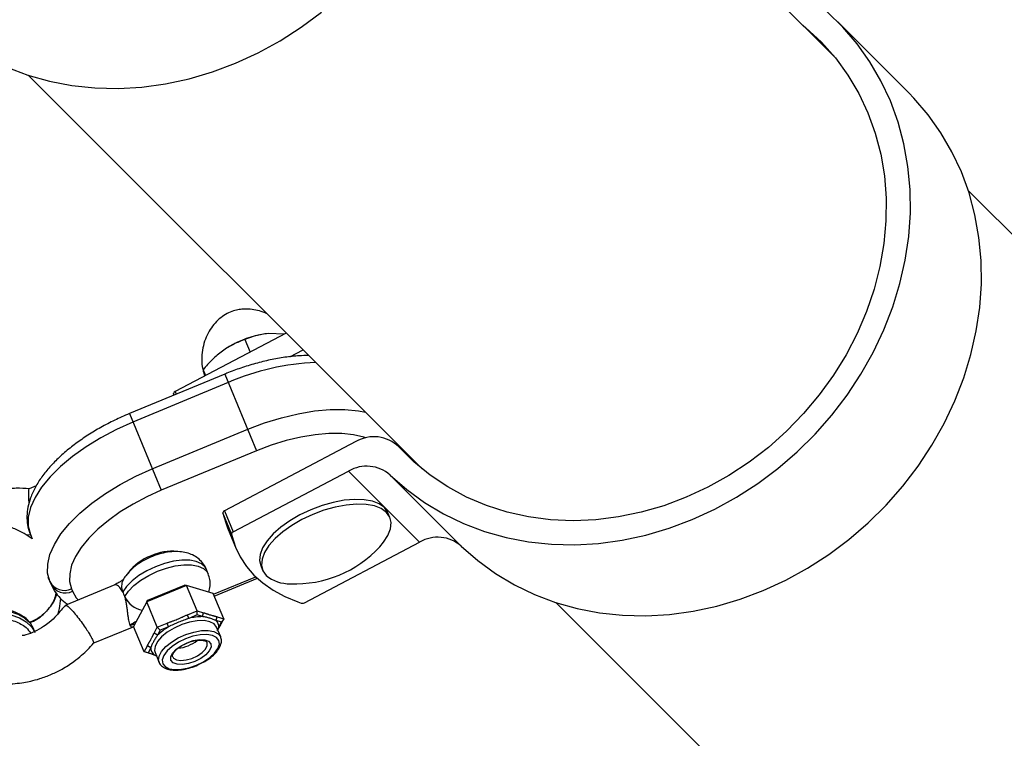
# Model space of a CAD drawing. Units: millimetres. Extents: x -2668 to 2668, y -3173 to 3173.
# Drawn here: x 887 to 1058, y -1076 to -950 of the extents above; entities that cross this region are included whole.
import ezdxf

# ---------------------------------------------------------------- set-up
doc = ezdxf.new("R2010")
doc.units = ezdxf.units.MM

msp = doc.modelspace()

# ---------------------------------------------------------------- linework, layer by layer
at = {"color": 7, "linetype": 'Continuous', "lineweight": 25}
for p, q in [((1028.54, -956.7), (959.92, -888.08)), ((1041.48, -962.99), (1029.11, -950.62)), ((888.08, -959.92), (956.7, -1028.54)), ((1120.47, -1048.63), (1051.84, -980)), ((933.02, -1004.86), (913.68, -1015.04)), ((928.49, -1005.16), (928.42, -1005.17)), ((932.7, -1005.03), (929.86, -1004.96)), ((925.84, -1005.98), (926.74, -1008.17)), ((922.41, -1007.66), (922.4, -1007.67)), ((933.66, -1009), (935.95, -1007.79)), ((922.32, -1012.02), (905.7, -1018.91)), ((918.54, -1011.25), (918.95, -1012.26)), ((922.32, -1012.02), (927.86, -1025.39)), ((922.93, -1013.49), (906.3, -1020.37)), ((913.45, -1015.69), (913.38, -1015.39)), ((905.7, -1018.91), (911.23, -1032.27)), ((909.68, -1028.53), (926.31, -1021.64)), ((945.17, -1023.79), (922.29, -1035.83)), ((927.86, -1025.39), (911.23, -1032.27)), ((955.09, -1027.16), (952.48, -1024.55)), ((953.51, -1025.57), (953.49, -1025.33)), ((923.8, -1039.49), (943.89, -1028.93)), ((956.27, -1041.3), (943.89, -1028.93)), ((951.14, -1029.62), (963.51, -1041.99)), ((889.47, -1031.49), (888.25, -1031.99)), ((922.29, -1035.83), (923.8, -1039.49)), ((923.51, -1039.84), (921.99, -1036.18)), ((921.99, -1036.18), (922.1, -1036.64)), ((922.1, -1036.64), (923.62, -1040.31)), ((951.09, -1037.03), (950.75, -1036.22)), ((922.79, -1038.81), (924.31, -1042.48)), ((887.65, -1039.99), (888.43, -1040.04)), ((888.45, -1039.99), (888.76, -1040.74)), ((923.51, -1039.84), (923.62, -1040.31)), ((913.5, -1042.98), (913.46, -1042.88)), ((936.18, -1051.87), (956.27, -1041.3)), ((906.07, -1045.94), (906.1, -1046.02)), ((919.42, -1046.81), (919.08, -1045.99)), ((928.58, -1045.4), (928.91, -1046.22)), ((891.52, -1047.4), (892.01, -1048.58)), ((904.57, -1047.98), (904.65, -1047.84)), ((920.5, -1050.72), (928, -1047.62)), ((903.14, -1048.74), (894.6, -1052.28)), ((895.61, -1049.44), (895.79, -1049.88)), ((915.67, -1048.87), (908.74, -1051.74)), ((908.93, -1051.44), (915.33, -1048.79)), ((915.67, -1048.87), (915.33, -1048.79)), ((917.5, -1053.27), (915.67, -1048.87)), ((920.31, -1050.26), (915.67, -1048.87)), ((908.74, -1051.74), (908.93, -1051.44)), ((922.13, -1054.66), (920.31, -1050.26)), ((908.74, -1051.74), (906.44, -1056)), ((910.56, -1056.14), (908.74, -1051.74)), ((935.06, -1051.74), (935.63, -1051.96)), ((980, -1051.84), (1048.63, -1120.47)), ((915.8, -1053.97), (917.5, -1053.27)), ((916.06, -1054.6), (915.8, -1053.97)), ((917.49, -1054.01), (916.06, -1054.6)), ((917.49, -1054.01), (917.5, -1053.27)), ((918.44, -1054.29), (917.49, -1054.01)), ((917.5, -1053.27), (918.63, -1053.61)), ((918.44, -1054.29), (918.63, -1053.61)), ((920.82, -1055), (921, -1054.32)), ((921, -1054.32), (922.13, -1054.66)), ((922.13, -1054.66), (921.42, -1055.99)), ((922.13, -1054.66), (921.77, -1055.29)), ((889.26, -1057.05), (888.99, -1056.4)), ((899.41, -1058.95), (906.22, -1056.13)), ((906.2, -1056.13), (906.46, -1056.06)), ((908.27, -1060.41), (906.44, -1056)), ((910, -1057.18), (910.56, -1056.14)), ((910.56, -1056.14), (912.26, -1055.44)), ((911.09, -1056.66), (910.56, -1056.14)), ((911.09, -1056.66), (910.62, -1057.53)), ((912.51, -1056.07), (911.09, -1056.66)), ((912.51, -1056.07), (912.26, -1055.44)), ((921.77, -1055.29), (920.82, -1055)), ((921.61, -1057.84), (920.9, -1056.13)), ((921.01, -1056.7), (921.77, -1055.29)), ((921.12, -1056.68), (921.45, -1055.95)), ((921.57, -1055.7), (921.3, -1056.17)), ((910.62, -1057.53), (910, -1057.18)), ((908.27, -1060.41), (908.83, -1059.36)), ((909.44, -1059.72), (908.83, -1059.36)), ((909.44, -1059.72), (908.97, -1060.59)), ((908.97, -1060.59), (908.27, -1060.41)), ((909.72, -1060.84), (908.27, -1060.41)), ((908.97, -1060.59), (910.5, -1061.05)), ((909.4, -1060.74), (909.92, -1060.88)), ((909.66, -1060.83), (910.41, -1061.12)), ((910.18, -1060.57), (910.89, -1062.28)), ((910.89, -1062.28), (910.86, -1062.2))]:
    msp.add_line(p, q, dxfattribs=at)
at = {"color": 8, "linetype": 'Continuous', "lineweight": 25}
for p, q in [((913.5, -1015.67), (913.38, -1015.39)), ((913.68, -1015.04), (913.87, -1015.52)), ((955.01, -1027.08), (952.64, -1024.71)), ((952.77, -1024.83), (952.83, -1024.67)), ((953.07, -1024.91), (953.02, -1025.08)), ((920.37, -1050.4), (927.72, -1047.35))]:
    msp.add_line(p, q, dxfattribs=at)
at = {"color": 7, "linetype": 'Continuous', "lineweight": 25, "flags": 128}
for points in [[(884.34, -958.51), (887.99, -959.89), (891.79, -960.96), (895.69, -961.7), (899.7, -962.13), (903.76, -962.22), (907.87, -961.99), (912, -961.43), (916.11, -960.54), (920.19, -959.34), (924.21, -957.83), (928.13, -956.02), (931.95, -953.93), (935.63, -951.55), (939.15, -948.92)], [(951.14, -1029.62), (954.01, -1032.15), (957.1, -1034.4), (960.4, -1036.38), (963.89, -1038.06), (967.54, -1039.44), (971.33, -1040.51), (975.24, -1041.25), (979.25, -1041.67), (983.31, -1041.77), (987.42, -1041.54), (991.55, -1040.98), (995.66, -1040.09), (999.74, -1038.89), (1003.76, -1037.38), (1007.68, -1035.57), (1011.5, -1033.48), (1015.18, -1031.1), (1018.7, -1028.47), (1022.03, -1025.59), (1025.17, -1022.49), (1028.08, -1019.18), (1030.75, -1015.68), (1033.16, -1012.03), (1035.3, -1008.23), (1037.15, -1004.32), (1038.7, -1000.31), (1039.94, -996.24), (1040.87, -992.13), (1041.48, -988), (1041.76, -983.89), (1041.71, -979.82), (1041.33, -975.8), (1040.63, -971.88), (1039.61, -968.07), (1038.28, -964.4), (1036.64, -960.89), (1034.7, -957.56), (1032.48, -954.43), (1029.99, -951.53), (1027.25, -948.87)], [(1023.02, -951.18), (1023.57, -951.63), (1026.26, -954.14), (1028.7, -956.9), (1030.87, -959.88), (1032.76, -963.08), (1034.35, -966.46), (1035.63, -970.01), (1036.59, -973.69), (1037.23, -977.48), (1037.54, -981.36), (1037.51, -985.3), (1037.16, -989.27), (1036.47, -993.25), (1035.47, -997.2), (1034.14, -1001.1), (1032.51, -1004.92), (1030.58, -1008.64), (1028.37, -1012.23), (1025.89, -1015.66), (1023.16, -1018.91), (1020.2, -1021.96), (1017.03, -1024.79), (1013.67, -1027.37), (1010.14, -1029.7), (1006.48, -1031.75), (1002.7, -1033.5), (998.82, -1034.96), (994.89, -1036.1), (990.92, -1036.91), (986.95, -1037.41), (982.99, -1037.57), (979.08, -1037.4), (975.25, -1036.9), (971.52, -1036.07), (967.91, -1034.92), (964.46, -1033.46), (961.19, -1031.69), (958.11, -1029.64), (955.25, -1027.31), (952.64, -1024.71), (952.64, -1024.71)], [(963.51, -1041.99), (966.38, -1044.52), (969.48, -1046.78), (972.78, -1048.75), (976.27, -1050.44), (979.92, -1051.82), (983.71, -1052.88), (987.62, -1053.63), (991.62, -1054.05), (995.69, -1054.14), (999.8, -1053.91), (1003.92, -1053.35), (1008.04, -1052.47), (1012.12, -1051.27), (1016.13, -1049.76), (1020.06, -1047.95), (1023.87, -1045.85), (1027.55, -1043.48), (1031.07, -1040.84), (1034.41, -1037.97), (1037.54, -1034.86), (1040.45, -1031.55), (1043.12, -1028.06), (1045.53, -1024.4), (1047.67, -1020.6), (1049.52, -1016.69), (1051.07, -1012.69), (1052.32, -1008.62), (1053.24, -1004.5), (1053.85, -1000.38), (1054.13, -996.27), (1054.08, -992.19), (1053.71, -988.18), (1053.01, -984.25), (1051.99, -980.44), (1050.65, -976.77), (1049.01, -973.26), (1047.07, -969.93), (1044.85, -966.81), (1042.37, -963.9), (1041.48, -962.99)], [(906.3, -1020.37), (903.45, -1021.66), (900.71, -1023.11), (898.15, -1024.68), (895.8, -1026.36), (893.7, -1028.12), (891.89, -1029.92), (890.4, -1031.74), (889.26, -1033.55), (888.49, -1035.3), (888.09, -1036.98), (888.08, -1038.55), (888.45, -1039.99)], [(891.83, -1048.14), (891.45, -1046.7), (891.47, -1045.13), (891.86, -1043.45), (892.64, -1041.7), (893.78, -1039.89), (895.27, -1038.08), (897.07, -1036.27), (899.17, -1034.52), (901.52, -1032.83), (904.09, -1031.26), (906.82, -1029.81), (909.68, -1028.53)], [(911.23, -1032.27), (908.73, -1033.4), (906.34, -1034.67), (904.1, -1036.05), (902.04, -1037.52), (900.2, -1039.05), (898.62, -1040.63), (897.32, -1042.22), (896.32, -1043.8), (895.64, -1045.34), (895.3, -1046.81), (895.29, -1048.18), (895.61, -1049.44)], [(950.75, -1036.22), (950.71, -1036.13), (950.13, -1035.3), (949.24, -1034.65), (948.05, -1034.19), (946.61, -1033.92), (944.96, -1033.87), (943.14, -1034.02), (941.22, -1034.38), (939.26, -1034.94), (937.3, -1035.68), (935.42, -1036.57), (933.67, -1037.59), (932.1, -1038.71), (930.75, -1039.89), (929.68, -1041.1), (928.92, -1042.3), (928.48, -1043.46), (928.38, -1044.53), (928.58, -1045.4)], [(949.33, -1042.11), (949.98, -1041.34), (950.75, -1040.14), (951.19, -1038.98), (951.29, -1037.9), (951.05, -1036.94), (950.47, -1036.12), (949.57, -1035.47), (948.39, -1035), (946.95, -1034.74), (945.29, -1034.68), (943.48, -1034.84), (941.56, -1035.2), (939.59, -1035.76), (937.64, -1036.49), (935.76, -1037.38), (934, -1038.4), (932.43, -1039.52), (931.09, -1040.7), (930.02, -1041.91), (929.25, -1043.12), (928.81, -1044.27), (928.71, -1045.35), (928.95, -1046.31), (929.53, -1047.13)], [(922.1, -1036.64), (922.66, -1038.49), (922.79, -1038.81)], [(923.62, -1040.31), (924.18, -1042.16), (925, -1043.9), (926.08, -1045.53), (927.4, -1047.04), (928.97, -1048.43), (930.77, -1049.67), (932.8, -1050.78), (935.06, -1051.74)], [(921.31, -1058.44), (920.9, -1057.91), (920.18, -1057.56), (919.2, -1057.4), (918.04, -1057.46), (916.76, -1057.72), (915.46, -1058.16), (914.23, -1058.77), (913.14, -1059.49), (912.28, -1060.27), (911.7, -1061.07), (911.44, -1061.83), (911.52, -1062.5), (911.93, -1063.02), (912.65, -1063.38), (913.63, -1063.53), (914.79, -1063.48), (916.07, -1063.22), (917.37, -1062.77), (918.61, -1062.17), (919.69, -1061.45), (920.55, -1060.66), (921.13, -1059.86), (921.39, -1059.1), (921.31, -1058.44)], [(919.88, -1059.03), (919.92, -1059.61), (919.62, -1060.27), (919, -1060.94), (918.13, -1061.57), (917.09, -1062.1), (915.99, -1062.46), (914.93, -1062.63), (914.01, -1062.59), (913.33, -1062.34), (912.95, -1061.9), (912.91, -1061.33), (913.22, -1060.67), (913.83, -1059.99), (914.7, -1059.36), (915.74, -1058.84), (916.84, -1058.47), (917.91, -1058.3), (918.82, -1058.35), (919.5, -1058.6), (919.88, -1059.03)]]:
    msp.add_lwpolyline(points, dxfattribs=at)
at = {"color": 8, "linetype": 'Continuous', "lineweight": 25, "flags": 128}
for points in [[(926.31, -1021.64), (929.24, -1020.53), (932.2, -1019.62), (935.12, -1018.92), (937.97, -1018.44), (940.7, -1018.2), (943.25, -1018.2), (945.59, -1018.43), (946.83, -1018.68)], [(946.96, -1023.12), (946.56, -1022.99), (944.73, -1022.58), (942.69, -1022.38), (940.45, -1022.38), (938.07, -1022.59), (935.57, -1023.01), (933.01, -1023.62), (930.43, -1024.42), (927.86, -1025.39)], [(919.08, -1045.99), (918.89, -1045.65), (918.27, -1045.07), (917.36, -1044.66), (916.21, -1044.45), (914.86, -1044.44), (913.36, -1044.64), (911.8, -1045.02), (910.23, -1045.59), (908.72, -1046.3), (907.35, -1047.14), (906.16, -1048.06), (905.22, -1049.02), (904.56, -1049.99)], [(904.89, -1050.8), (905.55, -1049.84), (906.5, -1048.87), (907.68, -1047.95), (909.06, -1047.12), (910.57, -1046.4), (912.14, -1045.84), (913.7, -1045.45), (915.19, -1045.26), (916.55, -1045.27), (917.7, -1045.48), (918.61, -1045.88), (919.23, -1046.46), (919.42, -1046.82)], [(895.79, -1049.88), (896.45, -1051), (896.78, -1051.38)], [(861.59, -1060.18), (863.41, -1058.84), (865.42, -1057.58), (867.58, -1056.43), (869.84, -1055.42), (872.16, -1054.56), (874.5, -1053.87), (876.8, -1053.37), (879.02, -1053.06), (881.12, -1052.96), (883.05, -1053.06), (884.77, -1053.36), (886.25, -1053.86), (887.47, -1054.54), (888.39, -1055.4), (888.99, -1056.4)], [(861.86, -1060.83), (863.68, -1059.49), (865.69, -1058.23), (867.85, -1057.08), (870.11, -1056.07), (872.43, -1055.21), (874.77, -1054.52), (877.07, -1054.02), (879.29, -1053.72), (881.39, -1053.61), (883.32, -1053.71), (885.04, -1054.01), (886.53, -1054.51), (887.74, -1055.2), (888.66, -1056.05), (889.26, -1057.05)], [(920.9, -1056.13), (920.47, -1055.57), (919.73, -1055.19), (918.73, -1055), (917.53, -1055.03), (916.2, -1055.26), (914.83, -1055.69), (913.51, -1056.29), (912.31, -1057.01), (911.32, -1057.82), (910.59, -1058.66), (910.17, -1059.48), (910.09, -1060.23), (910.18, -1060.57)], [(910.86, -1062.2), (910.8, -1061.95), (910.88, -1061.2), (911.3, -1060.37), (912.03, -1059.53), (913.02, -1058.72), (914.22, -1058), (915.54, -1057.4), (916.91, -1056.98), (918.24, -1056.74), (919.44, -1056.72), (920.44, -1056.9), (921.18, -1057.28), (921.61, -1057.84)], [(913.25, -1061.31), (913.38, -1061.52), (913.89, -1061.83), (914.64, -1061.94), (915.58, -1061.85), (916.58, -1061.57), (917.55, -1061.12), (918.38, -1060.56), (918.98, -1059.95), (919.28, -1059.34), (919.25, -1058.82)]]:
    msp.add_lwpolyline(points, dxfattribs=at)
at = {"color": 7, "linetype": 'Continuous', "lineweight": 25}
for centre, radius, start, end in [((931.94, -1022.16), 17.35, 101.6942, 123.3058), ((913.8, -1015.44), 0.422, 107.6613, 172.8812), ((948.31, -1029.08), 6.15, 45.2092, 120.7153), ((947.04, -1034.27), 6.2, 48.6201, 120.4796), ((922.41, -1036.23), 0.422, 107.6613, 172.8812), ((923.93, -1039.9), 0.422, 107.6613, 172.8812), ((959.41, -1046.65), 6.2, 48.6201, 120.4796), ((913.21, -1051.87), 8.98, 84.6904, 114.5803), ((934.6, -1028.58), 20, 267.5522, 317.4478), ((912.17, -1051.45), 8.2, 109.2191, 144.8879), ((933.63, -1041.99), 6.58, 231.4457, 270.9625), ((894.37, -1046.89), 2.84, 206.3011, 295.8532), ((894.55, -1047.32), 2.84, 206.3011, 295.8532), ((935.79, -1051.22), 0.754, 257.8343, 301.1439), ((918.46, -1063.87), 9.57, 90.1026, 104.4945), ((917.37, -1064.32), 9.57, 120.5055, 134.8974), ((919.84, -1056.09), 1.46, 356.9753, 48.0247), ((910.9, -1059.79), 1.46, 176.9753, 228.0247), ((913.52, -1053.48), 6.37, 276.2071, 308.6362)]:
    msp.add_arc(centre, radius, start, end, dxfattribs=at)
at = {"color": 8, "linetype": 'Continuous', "lineweight": 25}
for centre, radius, start, end in [((939.76, -1052.27), 42.28, 92.1351, 113.4474), ((906.72, -1048.99), 2.38, 153.574, 204.6852), ((908.74, -1049.03), 4.24, 204.6861, 259.2808)]:
    msp.add_arc(centre, radius, start, end, dxfattribs=at)
at = {"color": 7, "linetype": 'Continuous', "lineweight": 25}
for points, knots in [([(929.69, -1001.53), (929.57, -1001.47), (929.04, -1001.2), (928.05, -1000.91), (926.77, -1000.69), (925.85, -1000.68), (925.06, -1000.74), (924.3, -1000.85), (923.23, -1001.18), (922.12, -1001.78), (921.08, -1002.6), (920.15, -1003.65), (919.36, -1004.88), (918.76, -1006.3), (918.38, -1007.85), (918.29, -1009.47), (918.34, -1010.61), (918.5, -1011.18), (918.51, -1011.21)], [0, 0, 0, 0, 0.021188, 0.095409, 0.165486, 0.231288, 0.245496, 0.29445, 0.356592, 0.422672, 0.496847, 0.571067, 0.649963, 0.732826, 0.818418, 0.905793, 0.994266, 1, 1, 1, 1]), ([(929.86, -1004.96), (929.5, -1004.99), (929.14, -1005.04), (928.43, -1005.17), (928.09, -1005.24), (927.09, -1005.51), (926.45, -1005.73), (925.84, -1005.98)], [0, 0, 0, 0, 0.25, 0.25, 0.5, 0.5, 1, 1, 1, 1]), ([(925.84, -1005.98), (925.16, -1006.22), (924.5, -1006.5), (923.19, -1007.16), (922.55, -1007.55), (921.93, -1008)], [0, 0, 0, 0, 0.5, 0.5, 1, 1, 1, 1]), ([(921.93, -1008), (921.62, -1008.22), (921.32, -1008.46), (920.72, -1008.96), (920.44, -1009.22), (919.59, -1010.05), (919.05, -1010.63), (918.54, -1011.25)], [0, 0, 0, 0, 0.25, 0.25, 0.5, 0.5, 1, 1, 1, 1]), ([(936.94, -1008.78), (936.39, -1008.79), (935.06, -1008.8), (932.81, -1009.06), (930.26, -1009.51), (927.68, -1010.14), (925.14, -1010.93), (923.36, -1011.59), (922.44, -1011.97), (922.32, -1012.02)], [0, 0, 0, 0, 0.12148, 0.295979, 0.469374, 0.641883, 0.813776, 0.976235, 1, 1, 1, 1]), ([(918.54, -1011.25), (918.56, -1011.43), (918.6, -1011.7), (918.73, -1012.2), (918.77, -1012.36)], [0, 0, 0, 0, 0.675978, 1, 1, 1, 1]), ([(905.7, -1018.91), (905.25, -1019.09), (903.97, -1019.64), (901.91, -1020.65), (899.57, -1021.96), (897.36, -1023.38), (895.32, -1024.9), (893.46, -1026.5), (891.82, -1028.17), (890.42, -1029.91), (889.28, -1031.71), (888.47, -1033.48), (887.99, -1035.18), (887.81, -1036.77), (887.92, -1038.3), (888.2, -1039.36), (888.42, -1039.9), (888.45, -1039.99)], [0, 0, 0, 0, 0.0397285, 0.1148112, 0.1900259, 0.2654575, 0.3412343, 0.417499, 0.4944017, 0.5720637, 0.6504661, 0.7290068, 0.7978305, 0.8634138, 0.9264411, 0.9880979, 1, 1, 1, 1]), ([(888.28, -1031.99), (887.52, -1031.95), (885.9, -1031.85), (883.47, -1032.14), (880.95, -1032.68), (878.64, -1033.54), (876.58, -1034.58), (874.87, -1035.68), (873.88, -1036.49), (873.41, -1036.88)], [0, 0, 0, 0, 0.143168, 0.306434, 0.455296, 0.62324, 0.761639, 0.884519, 1, 1, 1, 1]), ([(888.26, -1032.02), (888.23, -1032.03), (888.16, -1032.05), (888.1, -1032.43), (888.09, -1033.19), (888.14, -1033.96), (888.2, -1034.48), (888.21, -1034.56)], [0, 0, 0, 0, 0.140117, 0.384333, 0.656293, 0.944844, 1, 1, 1, 1]), ([(888.75, -1040.72), (888.3, -1040.4), (887.28, -1039.69), (885.5, -1038.87), (883.47, -1038.21), (881.29, -1037.77), (879.01, -1037.56), (876.71, -1037.56), (874.42, -1037.74), (872.2, -1038.06), (870.12, -1038.5), (868.29, -1038.98), (866.61, -1039.49), (865.07, -1040.03), (864.02, -1040.45), (863.52, -1040.65)], [0, 0, 0, 0, 0.0688752, 0.1530522, 0.2416202, 0.3332564, 0.4251908, 0.5145044, 0.6009592, 0.6839363, 0.7609622, 0.8298157, 0.8832417, 0.9445143, 1, 1, 1, 1]), ([(919.08, -1046.03), (919.07, -1045.99), (918.95, -1045.58), (918.47, -1044.9), (917.68, -1044.09), (916.72, -1043.51), (915.65, -1043.13), (914.44, -1042.94), (913.07, -1042.94), (911.59, -1043.18), (910.09, -1043.62), (908.64, -1044.25), (907.28, -1045.04), (906.05, -1046.01), (905.15, -1046.99), (904.74, -1047.68), (904.59, -1047.94)], [0, 0, 0, 0, 0.006045, 0.075315, 0.140976, 0.205824, 0.273053, 0.345969, 0.426722, 0.512344, 0.597059, 0.681011, 0.76594, 0.853675, 0.947334, 1, 1, 1, 1]), ([(904.68, -1047.78), (904.69, -1047.78), (904.7, -1047.77), (904.65, -1047.82), (904.52, -1047.93), (904.24, -1048.13), (903.78, -1048.4), (903.38, -1048.61), (903.13, -1048.75)], [0, 0, 0, 0, 0.0251487, 0.1457502, 0.2868648, 0.4359446, 0.6493889, 1, 1, 1, 1]), ([(919.53, -1050.02), (919.62, -1049.67), (919.8, -1048.96), (919.77, -1047.85), (919.53, -1047.17), (919.42, -1046.85)], [0, 0, 0, 0, 0.340434, 0.68875, 1, 1, 1, 1]), ([(892.01, -1048.58), (892.16, -1048.9), (892.52, -1049.68), (893.36, -1050.8), (894.22, -1051.66), (894.81, -1052.04), (894.96, -1052.13)], [0, 0, 0, 0, 0.224659, 0.557179, 0.892311, 1, 1, 1, 1]), ([(904.56, -1049.99), (904.55, -1049.97), (904.39, -1049.66), (904.03, -1049.17), (903.49, -1048.74), (903.26, -1048.74), (903.14, -1048.75)], [0, 0, 0, 0, 0.023004, 0.32347, 0.644352, 1, 1, 1, 1]), ([(888.36, -1055.3), (888.58, -1055.22), (889.65, -1054.87), (891.2, -1053.51), (892.59, -1051.78), (892.87, -1050.58), (892.96, -1050.18)], [0, 0, 0, 0, 0.092509, 0.456756, 0.821003, 1, 1, 1, 1]), ([(892.99, -1050.23), (892.97, -1050.37), (892.84, -1051.3), (891.73, -1052.9), (890.14, -1054.54), (888.83, -1055.08), (888.36, -1055.27)], [0, 0, 0, 0, 0.059914, 0.427122, 0.794329, 1, 1, 1, 1]), ([(893.31, -1053.75), (893.39, -1053.47), (893.63, -1052.61), (893.7, -1051.71), (893.74, -1051.11)], [0, 0, 0, 0, 0.324135, 1, 1, 1, 1]), ([(904.89, -1050.8), (904.85, -1050.65), (904.79, -1050.51), (904.68, -1050.24), (904.62, -1050.11), (904.56, -1049.99)], [0, 0, 0, 0, 0.5, 0.5, 1, 1, 1, 1]), ([(905.82, -1055.78), (905.77, -1055.68), (905.73, -1055.55), (905.66, -1055.25), (905.62, -1055.08), (905.56, -1054.71), (905.53, -1054.51), (905.47, -1054.09), (905.44, -1053.86), (905.39, -1053.4), (905.36, -1053.17), (905.3, -1052.69), (905.26, -1052.44), (905.18, -1051.96), (905.14, -1051.72), (905.03, -1051.25), (904.97, -1051.02), (904.89, -1050.8)], [0, 0, 0, 0, 0.125, 0.125, 0.25, 0.25, 0.375, 0.375, 0.5, 0.5, 0.625, 0.625, 0.75, 0.75, 0.875, 0.875, 1, 1, 1, 1]), ([(888.27, -1055.26), (888.25, -1055.22), (887.98, -1054.79), (887.15, -1054.2), (885.9, -1053.52), (884.55, -1053.1), (883.2, -1052.84), (881.38, -1052.68), (878.96, -1052.73), (876.35, -1053.12), (874.08, -1053.65), (872.04, -1054.26), (870.53, -1054.77), (869.75, -1055.12), (869.74, -1055.12)], [0, 0, 0, 0, 0.011807, 0.118476, 0.215216, 0.302103, 0.379636, 0.453562, 0.596243, 0.732369, 0.806139, 0.895013, 0.998988, 1, 1, 1, 1]), ([(894.57, -1052.3), (894.06, -1052.89), (893.17, -1053.94), (891.94, -1055.24), (890.61, -1056.15), (889.26, -1056.89), (887.99, -1057.45), (887.23, -1057.58), (887.01, -1057.61)], [0, 0, 0, 0, 0.252873, 0.444982, 0.571476, 0.758914, 0.929286, 1, 1, 1, 1]), ([(894.61, -1052.31), (894.64, -1052.3), (894.7, -1052.26), (895.01, -1052.49), (895.55, -1053.01), (896.27, -1053.84), (897.07, -1054.86), (897.82, -1055.9), (898.44, -1056.83), (898.89, -1057.56), (899.19, -1058.1), (899.3, -1058.35), (899.35, -1058.46)], [0, 0, 0, 0, 0.057293, 0.164045, 0.282925, 0.409058, 0.53519, 0.65407, 0.760822, 0.853615, 0.932844, 1, 1, 1, 1]), ([(912.26, -1055.44), (912.33, -1055.41), (912.48, -1055.35), (912.7, -1055.26), (912.89, -1055.19), (913.04, -1055.14), (913.19, -1055.08), (913.38, -1055.01), (913.67, -1054.89), (914.05, -1054.75), (914.41, -1054.59), (914.71, -1054.46), (914.89, -1054.38), (915.04, -1054.31), (915.18, -1054.24), (915.36, -1054.16), (915.58, -1054.06), (915.73, -1054), (915.8, -1053.97)], [0, 0, 0, 0, 0.0625085, 0.12501, 0.1875139, 0.2187667, 0.2500196, 0.312524, 0.3750256, 0.5000367, 0.6250281, 0.6875208, 0.7500169, 0.7812659, 0.8125148, 0.8750105, 0.9375027, 1, 1, 1, 1]), ([(916.06, -1054.6), (915.99, -1054.62), (915.84, -1054.67), (915.55, -1054.78), (915.02, -1054.98), (914.27, -1055.28), (913.52, -1055.6), (913.01, -1055.83), (912.72, -1055.96), (912.58, -1056.03), (912.51, -1056.07)], [0, 0, 0, 0, 0.0604308, 0.12171, 0.246144, 0.4999626, 0.7538193, 0.8782698, 0.9395532, 1, 1, 1, 1]), ([(920.82, -1055), (920.78, -1054.98), (920.7, -1054.94), (920.53, -1054.87), (920.23, -1054.74), (919.75, -1054.58), (919.23, -1054.44), (918.83, -1054.36), (918.61, -1054.32), (918.5, -1054.3), (918.44, -1054.29)], [0, 0, 0, 0, 0.060431, 0.12171, 0.246144, 0.499963, 0.753819, 0.87827, 0.939553, 1, 1, 1, 1]), ([(918.63, -1053.61), (918.68, -1053.63), (918.78, -1053.66), (918.93, -1053.71), (919.05, -1053.75), (919.16, -1053.78), (919.26, -1053.82), (919.38, -1053.86), (919.58, -1053.93), (919.83, -1054), (920.08, -1054.07), (920.27, -1054.13), (920.39, -1054.16), (920.49, -1054.18), (920.59, -1054.21), (920.71, -1054.24), (920.85, -1054.28), (920.95, -1054.31), (921, -1054.32)], [0, 0, 0, 0, 0.062508, 0.12501, 0.187514, 0.218767, 0.25002, 0.312524, 0.375026, 0.500037, 0.625028, 0.687521, 0.750017, 0.781266, 0.812515, 0.87501, 0.937503, 1, 1, 1, 1]), ([(906.2, -1056.08), (906.13, -1056.11), (906, -1056.16), (905.88, -1055.9), (905.82, -1055.78)], [0, 0, 0, 0, 0.538096, 1, 1, 1, 1]), ([(908.83, -1059.36), (908.85, -1059.32), (908.9, -1059.23), (908.98, -1059.1), (909.04, -1058.99), (909.09, -1058.9), (909.14, -1058.82), (909.21, -1058.71), (909.31, -1058.54), (909.43, -1058.31), (909.55, -1058.08), (909.65, -1057.89), (909.71, -1057.77), (909.75, -1057.68), (909.8, -1057.58), (909.86, -1057.46), (909.93, -1057.32), (909.98, -1057.23), (910, -1057.18)], [0, 0, 0, 0, 0.062508, 0.12501, 0.187514, 0.218767, 0.25002, 0.312524, 0.375026, 0.500037, 0.625028, 0.687521, 0.750017, 0.781266, 0.812515, 0.87501, 0.937503, 1, 1, 1, 1]), ([(910.62, -1057.53), (910.58, -1057.58), (910.52, -1057.67), (910.39, -1057.86), (910.17, -1058.19), (909.89, -1058.67), (909.67, -1059.11), (909.54, -1059.42), (909.48, -1059.59), (909.45, -1059.67), (909.44, -1059.72)], [0, 0, 0, 0, 0.0604308, 0.12171, 0.246144, 0.4999626, 0.7538193, 0.8782698, 0.9395532, 1, 1, 1, 1]), ([(915.93, -1058.83), (915.95, -1058.82), (916.27, -1058.67), (916.95, -1058.5), (917.85, -1058.36), (918.6, -1058.41), (919.09, -1058.59), (919.21, -1058.74), (919.25, -1058.81), (919.25, -1058.82)], [0, 0, 0, 0, 0.009777, 0.206105, 0.401003, 0.592221, 0.778128, 0.97585, 1, 1, 1, 1]), ([(917.87, -1062.6), (918.19, -1062.45), (918.92, -1062.09), (919.91, -1061.41), (920.78, -1060.62), (921.41, -1059.77), (921.73, -1058.96), (921.76, -1058.29), (921.64, -1057.95), (921.61, -1057.84)], [0, 0, 0, 0, 0.130134, 0.292108, 0.455224, 0.620426, 0.788282, 0.928816, 1, 1, 1, 1]), ([(869.93, -1059.03), (869.97, -1059.09), (870.26, -1059.56), (871.01, -1060.43), (872.28, -1061.74), (873.92, -1063.03), (876.42, -1064.5), (879.19, -1065.49), (882.06, -1065.97), (884.04, -1066.06), (885.79, -1065.98), (887.22, -1065.8), (888.65, -1065.52), (890.27, -1065.08), (892.1, -1064.39), (894.12, -1063.41), (895.85, -1062.26), (897.31, -1061.1), (898.48, -1060.06), (899.11, -1059.32), (899.44, -1058.93)], [0, 0, 0, 0, 0.005673, 0.051714, 0.105989, 0.174293, 0.241154, 0.368847, 0.436288, 0.497898, 0.543422, 0.588552, 0.623453, 0.670138, 0.733903, 0.792324, 0.86349, 0.914081, 0.954798, 1, 1, 1, 1]), ([(899.35, -1058.46), (899.38, -1058.56), (899.46, -1058.76), (899.48, -1058.91), (899.44, -1058.92), (899.43, -1058.92)], [0, 0, 0, 0, 0.430213, 0.93777, 1, 1, 1, 1]), ([(913.26, -1061.3), (913.24, -1061.25), (913.19, -1061.15), (913.28, -1060.81), (913.62, -1060.29), (914.23, -1059.73), (915.02, -1059.22), (915.63, -1058.96), (915.93, -1058.83)], [0, 0, 0, 0, 0.125508, 0.291837, 0.4704, 0.64678, 0.826599, 1, 1, 1, 1]), ([(910.87, -1062.18), (910.88, -1062.21), (910.93, -1062.5), (911.3, -1062.92), (911.94, -1063.35), (912.81, -1063.59), (913.88, -1063.66), (915.1, -1063.53), (916.37, -1063.21), (917.32, -1062.89), (917.79, -1062.64), (917.87, -1062.6)], [0, 0, 0, 0, 0.020636, 0.147263, 0.272547, 0.406114, 0.547678, 0.690224, 0.831741, 0.972628, 1, 1, 1, 1])]:
    msp.add_open_spline(points, degree=3, knots=knots, dxfattribs=at)
at = {"color": 8, "linetype": 'Continuous', "lineweight": 25}
for points, knots in [([(870.27, -1056.88), (871.11, -1056.55), (872.8, -1055.9), (874.95, -1055.3), (876.63, -1054.93), (877.87, -1054.72), (879.08, -1054.56), (880.38, -1054.46), (881.73, -1054.44), (883.67, -1054.55), (885.41, -1054.93), (886.83, -1055.57), (887.88, -1056.22), (888.27, -1056.87), (888.51, -1057.24)], [0, 0, 0, 0, 0.1080953, 0.2161909, 0.2702123, 0.3243743, 0.3785121, 0.4325574, 0.5037349, 0.5749695, 0.7324222, 0.810681, 0.8889988, 1, 1, 1, 1]), ([(906.9, -1055.15), (906.57, -1055.34), (906.23, -1055.53), (905.87, -1055.75), (905.84, -1055.77), (905.82, -1055.78)], [0, 0, 0, 0, 0.892447, 0.946223, 1, 1, 1, 1]), ([(905.82, -1055.78), (905.84, -1055.78), (905.88, -1055.77), (906.17, -1055.7), (906.44, -1055.62), (906.69, -1055.55)], [0, 0, 0, 0, 0.074919, 0.149837, 1, 1, 1, 1])]:
    msp.add_open_spline(points, degree=3, knots=knots, dxfattribs=at)

doc.saveas('drawing.dxf')
